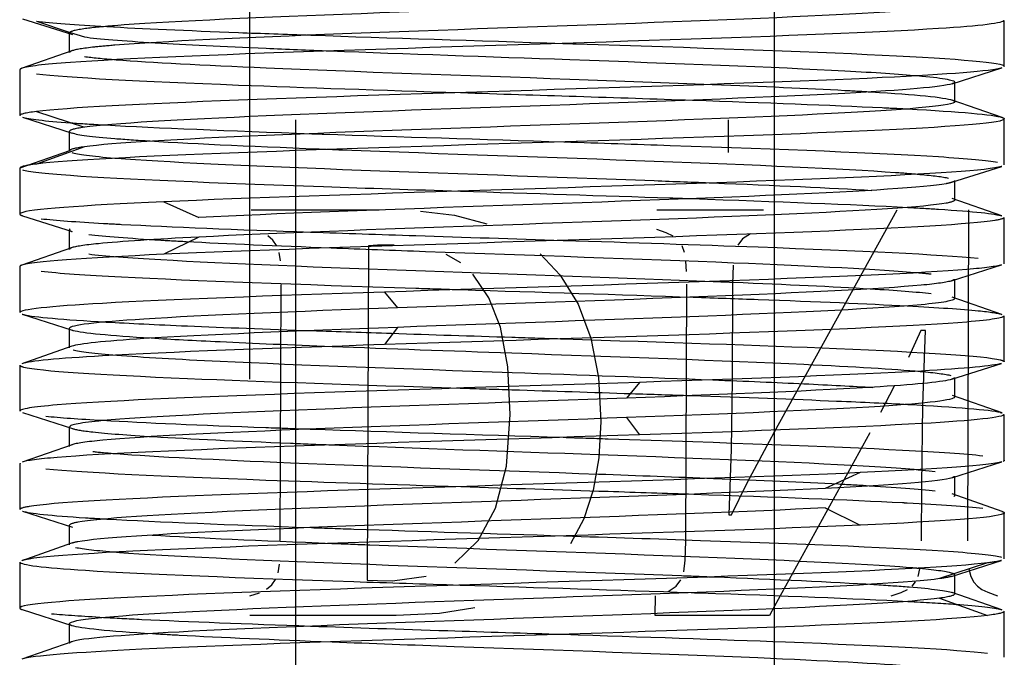
# Model space of a CAD drawing. Extents: x -210 to 210, y -148 to 148.
# Drawn here: x -122 to -119, y 118 to 120 of the extents above; entities that cross this region are included whole.
import ezdxf

# ---------------------------------------------------------------- set-up
doc = ezdxf.new("R2010")
doc.units = 0
doc.linetypes.add('LINIAKRESKOWA', pattern=[5.8, 4, -1.8])
doc.layers.add('WYMIARY', color=7, linetype='CONTINUOUS')

msp = doc.modelspace()

# ---------------------------------------------------------------- linework, layer by layer
at = {"layer": 'WYMIARY', "color": 7, "linetype": 'LINIAKRESKOWA'}
for p, q in [((-120.97999, 123.17405), (-120.97999, 117.69905)), ((-119.37999, 117.69905), (-119.37999, 123.17405)), ((-121.62888, 120.26483), (-121.52887, 120.23198)), ((-118.67999, 120.12733), (-118.67999, 120.26732)), ((-121.52887, 120.23198), (-121.48291, 120.21688)), ((-121.52887, 120.2294), (-121.52887, 120.16991)), ((-121.67999, 120.11735), (-121.67999, 119.97731)), ((-118.83111, 120.01989), (-118.83111, 120.07938)), ((-121.62888, 119.98983), (-121.48291, 119.94188)), ((-120.83999, 119.96483), (-120.83999, 108.26483)), ((-119.51999, 108.26483), (-119.51999, 119.96483)), ((-118.67999, 119.82733), (-118.67999, 119.96733)), ((-121.52887, 119.92936), (-121.52887, 119.86987)), ((-121.48291, 119.88239), (-121.62888, 119.82983)), ((-121.67999, 119.81731), (-121.67999, 119.67735)), ((-118.83111, 119.7199), (-118.83111, 119.77938)), ((-121.24065, 119.71483), (-121.13379, 119.66688)), ((-120.97426, 119.68996), (-120.83999, 119.68996)), ((-120.83999, 119.68996), (-120.58467, 119.68996)), ((-120.45833, 119.68589), (-120.35562, 119.67367)), ((-120.35562, 119.67367), (-120.25628, 119.64788)), ((-119.73856, 119.68996), (-119.51999, 119.68996)), ((-119.51999, 119.68996), (-119.41419, 119.68996)), ((-119.37999, 119.01396), (-119.00659, 119.68996)), ((-118.78862, 119.68996), (-118.79257, 118.68181)), ((-118.67999, 119.52731), (-118.67999, 119.66733)), ((-121.52887, 119.6294), (-121.52887, 119.56991)), ((-120.90833, 119.59833), (-120.92437, 119.61077)), ((-119.71041, 119.62073), (-119.7388, 119.63023)), ((-119.68868, 119.61032), (-119.71041, 119.62073)), ((-119.45342, 119.61677), (-119.47761, 119.60172)), ((-121.13379, 119.60739), (-121.24065, 119.55483)), ((-120.89702, 119.58181), (-120.90833, 119.59833)), ((-120.61685, 119.58046), (-120.62083, 118.56235)), ((-120.5896, 119.58249), (-120.61685, 119.58046)), ((-120.53875, 119.58317), (-120.5896, 119.58249)), ((-119.65401, 119.55998), (-119.66133, 119.58091)), ((-119.47761, 119.60172), (-119.49184, 119.58306)), ((-120.88562, 119.53475), (-120.8897, 119.56077)), ((-120.33581, 119.52842), (-120.38011, 119.55421)), ((-120.09467, 119.55602), (-120.03282, 119.49086)), ((-119.64812, 119.50263), (-119.64993, 119.5343)), ((-119.50592, 119.52141), (-119.50776, 119.46371)), ((-121.67999, 119.51735), (-121.67999, 119.37732)), ((-120.25019, 119.42276), (-120.29882, 119.49448)), ((-120.03282, 119.49086), (-119.97835, 119.40308)), ((-120.88638, 118.68272), (-120.88333, 119.46281)), ((-119.65069, 118.68091), (-119.64763, 119.46371)), ((-119.50776, 119.46371), (-119.5089, 119.17231)), ((-118.83111, 119.41987), (-118.83111, 119.47936)), ((-120.56822, 119.43983), (-120.5291, 119.39188)), ((-120.21536, 119.33249), (-120.25019, 119.42276)), ((-119.97835, 119.40308), (-119.93961, 119.29901)), ((-118.67999, 119.22734), (-118.67999, 119.36731)), ((-121.52887, 119.32937), (-121.52887, 119.26988)), ((-120.5291, 119.33239), (-120.56822, 119.27983)), ((-120.19266, 119.2119), (-120.21536, 119.33249)), ((-118.93422, 119.32254), (-118.9723, 119.24041)), ((-118.92049, 119.32254), (-118.93422, 119.32254)), ((-118.92846, 119.09629), (-118.92049, 119.32254)), ((-119.93961, 119.29901), (-119.91658, 119.17955)), ((-121.67999, 119.21732), (-121.67999, 119.07735)), ((-120.18551, 119.06733), (-120.19266, 119.2119)), ((-119.91658, 119.17955), (-119.90928, 119.04561)), ((-119.79176, 119.16483), (-119.83087, 119.11688)), ((-119.5089, 119.17231), (-119.51187, 118.96145)), ((-118.83111, 119.1199), (-118.83111, 119.17939)), ((-119.01555, 119.15331), (-119.05705, 119.07299)), ((-118.93178, 118.85014), (-118.92846, 119.09629)), ((-120.19706, 118.90998), (-120.18551, 119.06733)), ((-119.90928, 119.04561), (-119.91529, 118.93487)), ((-119.83087, 119.05739), (-119.79176, 119.00483)), ((-118.67999, 118.92731), (-118.67999, 119.06734)), ((-121.52887, 119.0294), (-121.52887, 118.96991)), ((-119.39549, 118.98588), (-119.37999, 119.01396)), ((-119.0899, 119.01122), (-119.37999, 118.48352)), ((-119.46378, 118.85828), (-119.39549, 118.98588)), ((-119.51187, 118.96145), (-119.51908, 118.76145)), ((-119.91529, 118.93487), (-119.93241, 118.83611)), ((-121.67999, 118.91735), (-121.67999, 118.77732)), ((-120.23039, 118.78181), (-120.19706, 118.90998)), ((-119.11933, 118.88983), (-119.22619, 118.84188)), ((-118.83111, 118.81987), (-118.83111, 118.87936)), ((-119.93241, 118.83611), (-119.96096, 118.74901)), ((-119.51136, 118.76145), (-119.46378, 118.85828)), ((-118.93244, 118.68181), (-118.93178, 118.85014)), ((-120.28344, 118.68317), (-120.23039, 118.78181)), ((-119.22619, 118.78239), (-119.11933, 118.72983)), ((-119.96096, 118.74901), (-120.00126, 118.67321)), ((-119.51908, 118.76145), (-119.51136, 118.76145)), ((-118.67999, 118.62735), (-118.67999, 118.76731)), ((-121.52887, 118.72937), (-121.52887, 118.66989)), ((-120.35418, 118.61439), (-120.28344, 118.68317)), ((-119.65231, 118.62355), (-119.65069, 118.68091)), ((-119.65663, 118.58724), (-119.65231, 118.62355)), ((-121.67999, 118.61732), (-121.67999, 118.47733)), ((-120.89277, 118.58498), (-120.8888, 118.61122)), ((-118.94262, 118.57367), (-118.93706, 118.59674)), ((-118.7311, 118.61483), (-118.87707, 118.56688)), ((-118.78775, 118.5972), (-118.78151, 118.5731)), ((-120.91158, 118.54776), (-120.90014, 118.56416)), ((-120.62083, 118.56235), (-120.59016, 118.561)), ((-120.59016, 118.561), (-120.54447, 118.56054)), ((-120.54447, 118.56054), (-120.44155, 118.57401)), ((-119.67997, 118.54425), (-119.66531, 118.5636)), ((-118.83111, 118.51991), (-118.83111, 118.5794)), ((-118.78151, 118.5731), (-118.77289, 118.55602)), ((-120.92772, 118.53475), (-120.91158, 118.54776)), ((-119.7046, 118.52819), (-119.67997, 118.54425)), ((-118.99473, 118.5248), (-118.97463, 118.5343)), ((-118.96108, 118.54448), (-118.95052, 118.55692)), ((-118.77289, 118.55602), (-118.762, 118.5438)), ((-118.762, 118.5438), (-118.74895, 118.5343)), ((-118.74895, 118.5343), (-118.72978, 118.52525)), ((-120.97886, 118.51439), (-120.94975, 118.52401)), ((-119.74339, 118.45466), (-119.74316, 118.51439)), ((-119.02491, 118.51439), (-118.99473, 118.5248)), ((-118.87707, 118.50739), (-118.7311, 118.45483)), ((-118.72978, 118.52525), (-118.70054, 118.51439)), ((-120.29336, 118.47819), (-120.40134, 118.46054)), ((-119.37999, 118.48352), (-119.39585, 118.45466)), ((-120.83999, 118.45466), (-120.97909, 118.45466)), ((-120.53287, 118.45466), (-120.83999, 118.45466)), ((-120.40134, 118.46054), (-120.53287, 118.45466)), ((-119.51999, 118.45466), (-119.74339, 118.45466)), ((-119.39585, 118.45466), (-119.51999, 118.45466)), ((-118.67999, 118.32731), (-118.67999, 118.46735)), ((-121.52887, 118.42938), (-121.52887, 118.36989))]:
    msp.add_line(p, q, dxfattribs=at)
for points in [[(-121.67163, 120.27242), (-121.51946, 120.2239)], [(-121.52088, 120.17469), (-121.67247, 120.1218)], [(-118.83923, 120.07423), (-118.68733, 120.12267)], [(-118.68664, 119.97176), (-118.83857, 120.02483)], [(-121.67162, 119.97257), (-121.51994, 119.92426)], [(-121.52778, 119.8705), (-121.67916, 119.8177)], [(-118.83955, 119.77412), (-118.68749, 119.82263)], [(-118.68705, 119.67164), (-118.83912, 119.72469)], [(-121.67188, 119.67252), (-121.51982, 119.62405)], [(-121.52175, 119.57479), (-121.67365, 119.52171)], [(-118.84083, 119.47402), (-118.68864, 119.52249)], [(-118.68721, 119.37175), (-118.83921, 119.42479)], [(-121.67257, 119.37259), (-121.52051, 119.32407)], [(-121.52112, 119.27469), (-121.67312, 119.22164)], [(-118.84025, 119.17412), (-118.68811, 119.2226)], [(-118.68617, 119.07165), (-118.83807, 119.12473)], [(-121.67155, 119.0725), (-121.51943, 119.02403)], [(-121.52054, 118.97479), (-121.67261, 118.92174)], [(-118.83968, 118.87401), (-118.68762, 118.92252)], [(-118.68683, 118.77173), (-118.83877, 118.82477)], [(-121.6717, 118.77261), (-121.51953, 118.72414)], [(-121.52177, 118.67468), (-121.67368, 118.62161)], [(-118.84052, 118.5739), (-118.68835, 118.62242)], [(-118.68751, 118.4718), (-118.8391, 118.52469)], [(-121.67265, 118.47267), (-121.52075, 118.42423)], [(-121.52141, 118.37483), (-121.67334, 118.32176)]]:
    msp.add_lwpolyline(points, dxfattribs=at)
for points, knots in [([(-118.84049, 120.37413), (-118.8612, 120.36755), (-118.91925, 120.36096), (-119.17293, 120.34292), (-119.44127, 120.33146), (-120.05154, 120.30854), (-120.39849, 120.29709), (-120.99387, 120.27417), (-121.24722, 120.26271), (-121.42985, 120.24803), (-121.46138, 120.24481), (-121.48412, 120.24159)], [0, 0, 0, 0, 0.394567, 0.394567, 1.081239, 1.081239, 1.767911, 1.767911, 2.4545831, 2.4545831, 2.6477147, 2.6477147, 2.6477147, 2.6477147]), ([(-118.83194, 120.31988), (-118.83282, 120.31155), (-118.89469, 120.30322), (-119.17293, 120.28343), (-119.44127, 120.27198), (-120.05154, 120.24906), (-120.39849, 120.2376), (-120.99387, 120.21468), (-121.24722, 120.20323), (-121.4135, 120.18986), (-121.43424, 120.18795), (-121.45192, 120.18604)], [0, 0, 0, 0, 0.4901483, 0.4901483, 1.1642792, 1.1642792, 1.8384101, 1.8384101, 2.5125409, 2.5125409, 2.6248069, 2.6248069, 2.6248069, 2.6248069]), ([(-118.68064, 120.26732), (-118.68139, 120.25899), (-118.75009, 120.25066), (-119.06093, 120.23087), (-119.35695, 120.21941), (-120.03871, 120.19649), (-120.42145, 120.18504), (-121.08658, 120.16212), (-121.36608, 120.15066), (-121.60594, 120.1334), (-121.65542, 120.1276), (-121.67248, 120.1218)], [0, 0, 0, 0, 0.5147343, 0.5147343, 1.2226598, 1.2226598, 1.9305853, 1.9305853, 2.6385108, 2.6385108, 2.9970877, 2.9970877, 2.9970877, 2.9970877]), ([(-121.41473, 120.24854), (-121.30728, 120.24251), (-121.1709, 120.23648), (-120.94356, 120.22778), (-120.86977, 120.22511), (-120.79311, 120.22244)], [0, 0, 0, 0, 0.43119041, 0.43119041, 0.62218222, 0.62218222, 0.62218222, 0.62218222]), ([(-121.267, 120.19918), (-121.17402, 120.19362), (-121.05948, 120.18807), (-120.8674, 120.17985), (-120.80167, 120.1772), (-120.73329, 120.17455)], [0, 0, 0, 0, 0.36187764, 0.36187764, 0.53429061, 0.53429061, 0.53429061, 0.53429061]), ([(-120.02471, 120.19738), (-120.01118, 120.19694), (-119.99768, 120.19651), (-119.6273, 120.18462), (-119.28957, 120.17316), (-118.81488, 120.15025), (-118.67999, 120.13879), (-118.67999, 120.12733)], [0, 0, 0, 0, 0.0249758, 0.0249758, 0.6861997, 0.6861997, 1.3474235, 1.3474235, 1.3474235, 1.3474235]), ([(-120.73329, 120.17455), (-120.50604, 120.16575), (-120.2495, 120.15694), (-119.68445, 120.13667), (-119.3783, 120.12521), (-119.075, 120.10885), (-119.00063, 120.10395), (-118.94527, 120.09905)], [0, 0, 0, 0, 0.6263769, 0.6263769, 1.441244, 1.441244, 1.7897002, 1.7897002, 1.7897002, 1.7897002]), ([(-118.6876, 120.12259), (-118.71915, 120.11271), (-118.84762, 120.10283), (-119.28958, 120.08149), (-119.62732, 120.07004), (-120.34108, 120.04712), (-120.71403, 120.03566), (-121.31266, 120.01274), (-121.53552, 120.00131), (-121.62888, 119.98983)], [0, 0, 0, 0, 0.6573289, 0.6573289, 1.4198479, 1.4198479, 2.1823669, 2.1823669, 2.9448859, 2.9448859, 2.9448859, 2.9448859]), ([(-121.38558, 120.14772), (-121.28061, 120.13948), (-121.12207, 120.13126), (-120.66142, 120.11156), (-120.3234, 120.1001), (-119.85353, 120.08325), (-119.7061, 120.07785), (-119.57, 120.07246)], [0, 0, 0, 0, 0.5967174, 0.5967174, 1.4265612, 1.4265612, 1.8172039, 1.8172039, 1.8172039, 1.8172039]), ([(-121.62888, 120.10483), (-121.53553, 120.09335), (-121.31264, 120.08191), (-120.812, 120.06275), (-120.57732, 120.05504), (-120.33662, 120.04733)], [0, 0, 0, 0, 0.773392, 0.773392, 1.293677, 1.293677, 1.293677, 1.293677]), ([(-118.83887, 120.07435), (-118.86885, 120.06456), (-118.98449, 120.05478), (-119.37831, 120.03354), (-119.68447, 120.02209), (-120.32338, 119.99917), (-120.66141, 119.98771), (-121.19737, 119.96479), (-121.39927, 119.95336), (-121.48291, 119.94188)], [0, 0, 0, 0, 0.5865496, 0.5865496, 1.2737052, 1.2737052, 1.9608608, 1.9608608, 2.6480164, 2.6480164, 2.6480164, 2.6480164]), ([(-119.57, 120.07246), (-119.41698, 120.0664), (-119.27829, 120.06033), (-119.13722, 120.05272), (-119.11023, 120.05118), (-119.08496, 120.04964)], [0, 0, 0, 0, 0.38704625, 0.38704625, 0.48558342, 0.48558342, 0.48558342, 0.48558342]), ([(-120.33662, 120.04733), (-120.21952, 120.04358), (-120.101, 120.03983), (-119.86275, 120.03218), (-119.74351, 120.02828), (-119.6297, 120.02438)], [0, 0, 0, 0, 0.34674271, 0.34674271, 0.70728848, 0.70728848, 0.70728848, 0.70728848]), ([(-118.83111, 120.01989), (-118.83111, 120.00843), (-118.95339, 119.99698), (-119.37831, 119.97406), (-119.68447, 119.9626), (-120.32338, 119.93968), (-120.66141, 119.92823), (-121.19737, 119.90531), (-121.39927, 119.89388), (-121.48291, 119.88239)], [0, 0, 0, 0, 0.6641382, 0.6641382, 1.3282764, 1.3282764, 1.9924146, 1.9924146, 2.6565528, 2.6565528, 2.6565528, 2.6565528]), ([(-119.6297, 120.02438), (-119.40907, 120.01682), (-119.20881, 120.00926), (-119.02518, 120.0004), (-118.99946, 119.99909), (-118.97511, 119.99779)], [0, 0, 0, 0, 0.55862388, 0.55862388, 0.65513681, 0.65513681, 0.65513681, 0.65513681]), ([(-121.67161, 119.97257), (-121.65379, 119.96687), (-121.60462, 119.96116), (-121.52498, 119.95543), (-121.52466, 119.95541), (-121.52435, 119.95538)], [0, 0, 0, 0, 0.14778262, 0.14778262, 0.14837189, 0.14837189, 0.14837189, 0.14837189]), ([(-118.67999, 119.96733), (-118.67999, 119.95587), (-118.81488, 119.94441), (-119.28958, 119.92149), (-119.62732, 119.91004), (-120.34108, 119.88712), (-120.71403, 119.87566), (-121.31266, 119.85274), (-121.53552, 119.84131), (-121.62888, 119.82983)], [0, 0, 0, 0, 0.7382931, 0.7382931, 1.4765862, 1.4765862, 2.2148794, 2.2148794, 2.9531725, 2.9531725, 2.9531725, 2.9531725]), ([(-121.5205, 119.92445), (-121.50406, 119.9188), (-121.46009, 119.91316), (-121.35901, 119.90503), (-121.3231, 119.90256), (-121.28271, 119.90009)], [0, 0, 0, 0, 0.16647339, 0.16647339, 0.23926404, 0.23926404, 0.23926404, 0.23926404]), ([(-120.7896, 119.92231), (-120.77781, 119.9219), (-120.76595, 119.92149), (-120.52376, 119.91314), (-120.26947, 119.90521), (-120.02168, 119.89728)], [0, 0, 0, 0, 0.03785611, 0.03785611, 0.76833272, 0.76833272, 0.76833272, 0.76833272]), ([(-120.02168, 119.89728), (-119.91155, 119.89375), (-119.80271, 119.89023), (-119.35697, 119.87525), (-119.06094, 119.86379), (-118.79095, 119.8466), (-118.73036, 119.84087), (-118.70105, 119.83514)], [0, 0, 0, 0, 0.2250898, 0.2250898, 0.9566402, 0.9566402, 1.3224154, 1.3224154, 1.3224154, 1.3224154]), ([(-121.52115, 119.86519), (-121.50523, 119.85947), (-121.46104, 119.85375), (-121.38832, 119.8479), (-121.38686, 119.84778), (-121.38539, 119.84767)], [0, 0, 0, 0, 0.13428955, 0.13428955, 0.13701538, 0.13701538, 0.13701538, 0.13701538]), ([(-120.72644, 119.8743), (-120.71641, 119.87391), (-120.70632, 119.87352), (-120.39848, 119.86167), (-120.05151, 119.85021), (-119.4413, 119.8273), (-119.17294, 119.81584), (-118.98394, 119.8024), (-118.95919, 119.80041), (-118.93765, 119.79843)], [0, 0, 0, 0, 0.0276307, 0.0276307, 0.838871, 0.838871, 1.6501113, 1.6501113, 1.7904989, 1.7904989, 1.7904989, 1.7904989]), ([(-121.38539, 119.84767), (-121.24207, 119.83633), (-120.99086, 119.82498), (-120.39848, 119.80218), (-120.05151, 119.79072), (-119.68539, 119.77698), (-119.62585, 119.77468), (-119.56834, 119.77239)], [0, 0, 0, 0, 0.8220797, 0.8220797, 1.6525884, 1.6525884, 1.8186643, 1.8186643, 1.8186643, 1.8186643]), ([(-118.68759, 119.82259), (-118.69228, 119.82104), (-118.69934, 119.8195), (-118.77904, 119.80649), (-118.98126, 119.79504), (-119.55243, 119.77212), (-119.91888, 119.76066), (-120.6373, 119.73774), (-120.9856, 119.72631), (-121.24065, 119.71483)], [0, 0, 0, 0, 0.1099945, 0.1099945, 0.9253063, 0.9253063, 1.740618, 1.740618, 2.5559298, 2.5559298, 2.5559298, 2.5559298]), ([(-121.6718, 119.81263), (-121.65414, 119.80691), (-121.6049, 119.80118), (-121.36608, 119.78399), (-121.08659, 119.77254), (-120.62112, 119.7565), (-120.48022, 119.75192), (-120.33718, 119.74734)], [0, 0, 0, 0, 0.3518535, 0.3518535, 1.0555606, 1.0555606, 1.3367467, 1.3367467, 1.3367467, 1.3367467]), ([(-118.83959, 119.77411), (-118.84372, 119.77274), (-118.84952, 119.77137), (-118.91989, 119.75855), (-119.10321, 119.74709), (-119.61448, 119.72417), (-119.9466, 119.71271), (-120.58982, 119.68979), (-120.9053, 119.67836), (-121.13379, 119.66688)], [0, 0, 0, 0, 0.0879317, 0.0879317, 0.82439, 0.82439, 1.5608482, 1.5608482, 2.2973065, 2.2973065, 2.2973065, 2.2973065]), ([(-120.33718, 119.74734), (-120.12225, 119.74046), (-119.90249, 119.73358), (-119.67589, 119.72597), (-119.65413, 119.72523), (-119.63257, 119.72449)], [0, 0, 0, 0, 0.63670811, 0.63670811, 0.70497783, 0.70497783, 0.70497783, 0.70497783]), ([(-118.83194, 119.7199), (-118.83161, 119.71677), (-118.83987, 119.71364), (-118.91989, 119.69906), (-119.10321, 119.6876), (-119.61448, 119.66468), (-119.9466, 119.65323), (-120.58982, 119.63031), (-120.9053, 119.61888), (-121.13379, 119.60739)], [0, 0, 0, 0, 0.1923481, 0.1923481, 0.8971187, 0.8971187, 1.6018893, 1.6018893, 2.3066598, 2.3066598, 2.3066598, 2.3066598]), ([(-118.97385, 119.69772), (-118.94022, 119.69592), (-118.90916, 119.69412), (-118.77271, 119.68544), (-118.707, 119.67855), (-118.68709, 119.67166)], [0, 0, 0, 0, 0.05956948, 0.05956948, 0.28815877, 0.28815877, 0.28815877, 0.28815877]), ([(-121.4242, 119.64904), (-121.40695, 119.64805), (-121.38889, 119.64706), (-121.21949, 119.63821), (-121.01892, 119.63034), (-120.79365, 119.62247)], [0, 0, 0, 0, 0.07029487, 0.07029487, 0.63111836, 0.63111836, 0.63111836, 0.63111836]), ([(-118.68064, 119.66733), (-118.68036, 119.66421), (-118.68965, 119.66108), (-118.77904, 119.64649), (-118.98126, 119.63504), (-119.55243, 119.61212), (-119.91888, 119.60066), (-120.6373, 119.57774), (-120.9856, 119.56631), (-121.24065, 119.55483)], [0, 0, 0, 0, 0.2138206, 0.2138206, 0.9973267, 0.9973267, 1.7808327, 1.7808327, 2.5643388, 2.5643388, 2.5643388, 2.5643388]), ([(-121.46952, 119.61532), (-121.42244, 119.60959), (-121.34821, 119.60386), (-121.22582, 119.59671), (-121.20001, 119.59529), (-121.17282, 119.59387)], [0, 0, 0, 0, 0.23842585, 0.23842585, 0.29750766, 0.29750766, 0.29750766, 0.29750766]), ([(-120.79365, 119.62247), (-120.69097, 119.61888), (-120.58316, 119.61529), (-120.32537, 119.60692), (-120.17381, 119.60215), (-120.02453, 119.59737)], [0, 0, 0, 0, 0.32997142, 0.32997142, 0.76953307, 0.76953307, 0.76953307, 0.76953307]), ([(-120.02453, 119.59737), (-119.81589, 119.59069), (-119.61172, 119.58401), (-119.11823, 119.56587), (-118.8753, 119.55441), (-118.75959, 119.54295)], [0, 0, 0, 0, 0.4662849, 0.4662849, 1.2661991, 1.2661991, 1.2661991, 1.2661991]), ([(-121.46952, 119.55583), (-121.42244, 119.5501), (-121.34821, 119.54437), (-121.05397, 119.52718), (-120.75917, 119.51573), (-120.14998, 119.49364), (-119.83403, 119.48301), (-119.56708, 119.47238)], [0, 0, 0, 0, 0.392242, 0.392242, 1.176726, 1.176726, 1.9044561, 1.9044561, 1.9044561, 1.9044561]), ([(-120.7309, 119.5745), (-120.63863, 119.57092), (-120.54192, 119.56733), (-120.12711, 119.5523), (-119.78461, 119.54084), (-119.25875, 119.51924), (-119.05796, 119.50911), (-118.94319, 119.49898)], [0, 0, 0, 0, 0.2545786, 0.2545786, 1.0690532, 1.0690532, 1.7893816, 1.7893816, 1.7893816, 1.7893816]), ([(-121.67354, 119.52175), (-121.67481, 119.52132), (-121.67589, 119.52089), (-121.67891, 119.51942), (-121.67993, 119.51838), (-121.67988, 119.51735)], [0, 0, 0, 0, 0.0023715924, 0.0023715924, 0.0080449669, 0.0080449669, 0.0080449669, 0.0080449669]), ([(-118.68889, 119.52242), (-118.70356, 119.5178), (-118.73872, 119.51319), (-118.93193, 119.49712), (-119.1937, 119.48566), (-119.83941, 119.46274), (-120.21982, 119.45131), (-120.56822, 119.43983)], [0, 0, 0, 0, 0.3152672, 0.3152672, 1.0984979, 1.0984979, 1.8817286, 1.8817286, 1.8817286, 1.8817286]), ([(-121.6144, 119.50327), (-121.56216, 119.49754), (-121.47959, 119.49181), (-121.15088, 119.47462), (-120.82568, 119.46316), (-120.42748, 119.45024), (-120.38193, 119.44877), (-120.33616, 119.44731)], [0, 0, 0, 0, 0.3930292, 0.3930292, 1.1790877, 1.1790877, 1.2796039, 1.2796039, 1.2796039, 1.2796039]), ([(-118.84045, 119.47414), (-118.85415, 119.46964), (-118.88532, 119.46513), (-119.0571, 119.44917), (-119.29434, 119.43771), (-119.87245, 119.41479), (-120.21699, 119.40336), (-120.5291, 119.39188)], [0, 0, 0, 0, 0.2777855, 0.2777855, 0.9845294, 0.9845294, 1.6912733, 1.6912733, 1.6912733, 1.6912733]), ([(-119.56708, 119.47238), (-119.54626, 119.47155), (-119.52574, 119.47072), (-119.34266, 119.4632), (-119.19981, 119.45651), (-119.08851, 119.44983)], [0, 0, 0, 0, 0.05283167, 0.05283167, 0.47910135, 0.47910135, 0.47910135, 0.47910135]), ([(-120.56822, 119.43983), (-120.91662, 119.42835), (-121.2272, 119.41691), (-121.59089, 119.39607), (-121.67885, 119.38669), (-121.67963, 119.37732)], [0, 0, 0, 0, 0.6126699, 0.6126699, 1.1141393, 1.1141393, 1.1141393, 1.1141393]), ([(-118.83242, 119.41987), (-118.83265, 119.41363), (-118.8666, 119.40739), (-119.0571, 119.38968), (-119.29434, 119.37823), (-119.87245, 119.35531), (-120.21699, 119.34388), (-120.5291, 119.33239)], [0, 0, 0, 0, 0.3640899, 0.3640899, 1.032292, 1.032292, 1.7004941, 1.7004941, 1.7004941, 1.7004941]), ([(-119.6276, 119.42432), (-119.5595, 119.42199), (-119.49338, 119.41966), (-119.25266, 119.41081), (-119.09759, 119.40429), (-118.97554, 119.39777)], [0, 0, 0, 0, 0.17185483, 0.17185483, 0.65260317, 0.65260317, 0.65260317, 0.65260317]), ([(-120.5291, 119.39188), (-120.84123, 119.38039), (-121.12248, 119.36896), (-121.4481, 119.34812), (-121.52748, 119.33875), (-121.52841, 119.32937)], [0, 0, 0, 0, 0.5511905, 0.5511905, 1.0023293, 1.0023293, 1.0023293, 1.0023293]), ([(-118.97554, 119.39777), (-118.88303, 119.39283), (-118.80948, 119.38789), (-118.72216, 119.37925), (-118.69815, 119.37554), (-118.68746, 119.37183)], [0, 0, 0, 0, 0.16541026, 0.16541026, 0.28952578, 0.28952578, 0.28952578, 0.28952578]), ([(-121.41636, 119.34863), (-121.34596, 119.34465), (-121.26291, 119.34068), (-121.05596, 119.33192), (-120.92761, 119.32713), (-120.79023, 119.32234)], [0, 0, 0, 0, 0.28436279, 0.28436279, 0.6266914, 0.6266914, 0.6266914, 0.6266914]), ([(-118.68101, 119.36731), (-118.68122, 119.36107), (-118.7191, 119.35482), (-118.93193, 119.33712), (-119.1937, 119.32566), (-119.83941, 119.30274), (-120.21982, 119.29131), (-120.56822, 119.27983)], [0, 0, 0, 0, 0.4048343, 0.4048343, 1.1477323, 1.1477323, 1.8906303, 1.8906303, 1.8906303, 1.8906303]), ([(-120.5291, 119.33239), (-120.84123, 119.32091), (-121.12248, 119.30948), (-121.4232, 119.29023), (-121.49857, 119.28245), (-121.5212, 119.27466)], [0, 0, 0, 0, 0.59201837, 0.59201837, 0.99426932, 0.99426932, 0.99426932, 0.99426932]), ([(-121.5204, 119.32403), (-121.51946, 119.32373), (-121.51844, 119.32343), (-121.48895, 119.3154), (-121.40524, 119.30767), (-121.27937, 119.29994)], [0, 0, 0, 0, 0.00911676, 0.00911676, 0.24241029, 0.24241029, 0.24241029, 0.24241029]), ([(-120.54685, 119.31413), (-120.42708, 119.3102), (-120.30363, 119.30626), (-120.12716, 119.30065), (-120.07437, 119.29896), (-120.02188, 119.29728)], [0, 0, 0, 0, 0.36800398, 0.36800398, 0.52524399, 0.52524399, 0.52524399, 0.52524399]), ([(-121.27937, 119.29994), (-121.21868, 119.29621), (-121.14818, 119.29248), (-120.96798, 119.28396), (-120.85213, 119.27916), (-120.72805, 119.27437)], [0, 0, 0, 0, 0.24139469, 0.24139469, 0.55191951, 0.55191951, 0.55191951, 0.55191951]), ([(-120.02188, 119.29728), (-119.71671, 119.28751), (-119.42189, 119.27773), (-118.92033, 119.2565), (-118.73981, 119.24504), (-118.68429, 119.2315), (-118.68018, 119.22942), (-118.68035, 119.22734)], [0, 0, 0, 0, 0.5641025, 0.5641025, 1.2252277, 1.2252277, 1.3452193, 1.3452193, 1.3452193, 1.3452193]), ([(-120.56822, 119.27983), (-120.91662, 119.26835), (-121.2272, 119.25691), (-121.56543, 119.23753), (-121.64967, 119.22961), (-121.67298, 119.22169)], [0, 0, 0, 0, 0.65442, 0.65442, 1.1067708, 1.1067708, 1.1067708, 1.1067708]), ([(-120.72805, 119.27437), (-120.55564, 119.2677), (-120.36737, 119.26104), (-119.85776, 119.24292), (-119.53287, 119.23146), (-119.13765, 119.21277), (-119.01604, 119.20553), (-118.93657, 119.1983)], [0, 0, 0, 0, 0.4712212, 0.4712212, 1.2815619, 1.2815619, 1.7931917, 1.7931917, 1.7931917, 1.7931917]), ([(-121.38426, 119.24767), (-121.30622, 119.24154), (-121.19906, 119.2354), (-120.8271, 119.21781), (-120.50221, 119.20635), (-119.9693, 119.1874), (-119.75747, 119.17991), (-119.56835, 119.17242)], [0, 0, 0, 0, 0.4444565, 0.4444565, 1.2746893, 1.2746893, 1.8175403, 1.8175403, 1.8175403, 1.8175403]), ([(-118.68826, 119.22255), (-118.71325, 119.21477), (-118.79695, 119.20699), (-119.13277, 119.18775), (-119.44337, 119.17631), (-119.79176, 119.16483)], [0, 0, 0, 0, 0.4471453, 0.4471453, 1.1054523, 1.1054523, 1.1054523, 1.1054523]), ([(-121.67963, 119.21732), (-121.6798, 119.21524), (-121.67568, 119.21316), (-121.62017, 119.19962), (-121.43966, 119.18816), (-120.93808, 119.16693), (-120.64327, 119.15715), (-120.3381, 119.14737)], [0, 0, 0, 0, 0.1199949, 0.1199949, 0.7811184, 0.7811184, 1.3452191, 1.3452191, 1.3452191, 1.3452191]), ([(-119.79176, 119.16483), (-120.14016, 119.15335), (-120.52057, 119.14191), (-121.16628, 119.11899), (-121.42805, 119.10754), (-121.64088, 119.08983), (-121.67876, 119.08359), (-121.67897, 119.07735)], [0, 0, 0, 0, 0.7428952, 0.7428952, 1.4857904, 1.4857904, 1.890632, 1.890632, 1.890632, 1.890632]), ([(-118.84017, 119.17415), (-118.86439, 119.16652), (-118.93917, 119.15889), (-119.23748, 119.1398), (-119.51877, 119.12836), (-119.83087, 119.11688)], [0, 0, 0, 0, 0.39692387, 0.39692387, 0.99281508, 0.99281508, 0.99281508, 0.99281508]), ([(-119.56835, 119.17242), (-119.46822, 119.16845), (-119.37447, 119.16448), (-119.21179, 119.15679), (-119.1413, 119.15306), (-119.08061, 119.14933)], [0, 0, 0, 0, 0.25171245, 0.25171245, 0.48829369, 0.48829369, 0.48829369, 0.48829369]), ([(-120.3381, 119.14737), (-120.28561, 119.14569), (-120.23282, 119.14401), (-120.05717, 119.13842), (-119.93453, 119.13451), (-119.8155, 119.1306)], [0, 0, 0, 0, 0.15725772, 0.15725772, 0.52287118, 0.52287118, 0.52287118, 0.52287118]), ([(-119.83087, 119.11688), (-120.14299, 119.10539), (-120.48753, 119.09396), (-121.06564, 119.07104), (-121.30288, 119.05959), (-121.49338, 119.04189), (-121.52733, 119.03564), (-121.52756, 119.0294)], [0, 0, 0, 0, 0.6681994, 0.6681994, 1.3363988, 1.3363988, 1.7004958, 1.7004958, 1.7004958, 1.7004958]), ([(-118.83157, 119.1199), (-118.8325, 119.11052), (-118.91189, 119.10114), (-119.23748, 119.08031), (-119.51877, 119.06888), (-119.83087, 119.05739)], [0, 0, 0, 0, 0.4511404, 0.4511404, 1.0023289, 1.0023289, 1.0023289, 1.0023289]), ([(-119.63477, 119.12455), (-119.47284, 119.11902), (-119.32167, 119.11349), (-119.1103, 119.10454), (-119.03764, 119.10112), (-118.97413, 119.09771)], [0, 0, 0, 0, 0.40884889, 0.40884889, 0.66119525, 0.66119525, 0.66119525, 0.66119525]), ([(-118.97413, 119.09771), (-118.82458, 119.08966), (-118.7258, 119.08162), (-118.69019, 119.07294), (-118.68798, 119.07229), (-118.68618, 119.07165)], [0, 0, 0, 0, 0.26797421, 0.26797421, 0.28936723, 0.28936723, 0.28936723, 0.28936723]), ([(-119.83087, 119.05739), (-120.14299, 119.04591), (-120.48753, 119.03448), (-121.06564, 119.01156), (-121.30288, 119.0001), (-121.47636, 118.98398), (-121.50799, 118.97932), (-121.5209, 118.97466)], [0, 0, 0, 0, 0.7032961, 0.7032961, 1.4065922, 1.4065922, 1.6927193, 1.6927193, 1.6927193, 1.6927193]), ([(-121.42633, 119.04919), (-121.29874, 119.0419), (-121.12828, 119.03462), (-120.88626, 119.02572), (-120.84123, 119.02411), (-120.79515, 119.02251)], [0, 0, 0, 0, 0.5176027, 0.5176027, 0.63174741, 0.63174741, 0.63174741, 0.63174741]), ([(-118.68035, 119.06734), (-118.68112, 119.05796), (-118.7691, 119.04858), (-119.13277, 119.02775), (-119.44337, 119.01631), (-119.79176, 119.00483)], [0, 0, 0, 0, 0.5014711, 0.5014711, 1.1141389, 1.1141389, 1.1141389, 1.1141389]), ([(-121.51961, 119.02408), (-121.50916, 119.02064), (-121.48841, 119.0172), (-121.41417, 119.00898), (-121.35084, 119.00421), (-121.27147, 118.99944)], [0, 0, 0, 0, 0.10465002, 0.10465002, 0.24960185, 0.24960185, 0.24960185, 0.24960185]), ([(-119.79176, 119.00483), (-120.14016, 118.99335), (-120.52057, 118.98191), (-121.16628, 118.95899), (-121.42805, 118.94754), (-121.62299, 118.93132), (-121.6586, 118.92656), (-121.67241, 118.92181)], [0, 0, 0, 0, 0.7797112, 0.7797112, 1.5594225, 1.5594225, 1.8831073, 1.8831073, 1.8831073, 1.8831073]), ([(-121.27147, 118.99944), (-121.16017, 118.99276), (-121.01732, 118.98607), (-120.81432, 118.97773), (-120.77291, 118.97609), (-120.73045, 118.97444)], [0, 0, 0, 0, 0.43460405, 0.43460405, 0.54160807, 0.54160807, 0.54160807, 0.54160807]), ([(-120.02381, 118.99735), (-119.97805, 118.99588), (-119.9325, 118.99442), (-119.53429, 118.98149), (-119.2091, 118.97004), (-118.88039, 118.95285), (-118.79781, 118.94712), (-118.74557, 118.94139)], [0, 0, 0, 0, 0.1005117, 0.1005117, 0.8865715, 0.8865715, 1.2796014, 1.2796014, 1.2796014, 1.2796014]), ([(-120.73045, 118.97444), (-120.47748, 118.96463), (-120.18745, 118.95482), (-119.6008, 118.93354), (-119.30601, 118.92209), (-119.01177, 118.9049), (-118.93754, 118.89917), (-118.89046, 118.89344)], [0, 0, 0, 0, 0.6693714, 0.6693714, 1.4510942, 1.4510942, 1.8419556, 1.8419556, 1.8419556, 1.8419556]), ([(-121.38607, 118.94774), (-121.26796, 118.93846), (-121.0805, 118.92917), (-120.57538, 118.90843), (-120.23287, 118.89698), (-119.79526, 118.88111), (-119.67682, 118.8767), (-119.56594, 118.87229)], [0, 0, 0, 0, 0.6724383, 0.6724383, 1.5024553, 1.5024553, 1.8217602, 1.8217602, 1.8217602, 1.8217602]), ([(-121.60038, 118.9017), (-121.48467, 118.89024), (-121.24173, 118.87879), (-120.74827, 118.86065), (-120.54409, 118.85397), (-120.33544, 118.84729)], [0, 0, 0, 0, 0.7999111, 0.7999111, 1.2662033, 1.2662033, 1.2662033, 1.2662033]), ([(-119.11933, 118.88983), (-119.37437, 118.87835), (-119.72269, 118.86691), (-120.44108, 118.844), (-120.80754, 118.83254), (-121.37872, 118.80962), (-121.58094, 118.79816), (-121.67033, 118.78358), (-121.67962, 118.78045), (-121.67934, 118.77732)], [0, 0, 0, 0, 0.783507, 0.783507, 1.567014, 1.567014, 2.3505211, 2.3505211, 2.5643382, 2.5643382, 2.5643382, 2.5643382]), ([(-118.83125, 118.87936), (-118.83118, 118.87833), (-118.83209, 118.87729), (-118.83526, 118.87557), (-118.83697, 118.87488), (-118.8391, 118.87419)], [0, 0, 0, 0, 0.0058969502, 0.0058969502, 0.0098155844, 0.0098155844, 0.0098155844, 0.0098155844]), ([(-119.22619, 118.84188), (-119.45467, 118.83039), (-119.77018, 118.81896), (-120.41336, 118.79605), (-120.7455, 118.78459), (-121.25677, 118.76167), (-121.44009, 118.75021), (-121.52011, 118.73563), (-121.52837, 118.7325), (-121.52804, 118.72937)], [0, 0, 0, 0, 0.7047715, 0.7047715, 1.4095429, 1.4095429, 2.1143144, 2.1143144, 2.3066593, 2.3066593, 2.3066593, 2.3066593]), ([(-120.33544, 118.84729), (-120.18617, 118.84251), (-120.0346, 118.83773), (-119.79816, 118.83006), (-119.71074, 118.82716), (-119.62637, 118.82427)], [0, 0, 0, 0, 0.44182487, 0.44182487, 0.70945082, 0.70945082, 0.70945082, 0.70945082]), ([(-119.18497, 118.85529), (-119.15858, 118.85391), (-119.1335, 118.85252), (-119.01177, 118.84541), (-118.93754, 118.83968), (-118.89046, 118.83395)], [0, 0, 0, 0, 0.05737552, 0.05737552, 0.29531508, 0.29531508, 0.29531508, 0.29531508]), ([(-119.62637, 118.82427), (-119.37675, 118.81571), (-119.15374, 118.80714), (-118.98541, 118.79834), (-118.9809, 118.7981), (-118.97644, 118.79786)], [0, 0, 0, 0, 0.63287587, 0.63287587, 0.6504691, 0.6504691, 0.6504691, 0.6504691]), ([(-121.67166, 118.7726), (-121.65038, 118.76584), (-121.58514, 118.75908), (-121.45901, 118.75105), (-121.43756, 118.74978), (-121.41478, 118.74851)], [0, 0, 0, 0, 0.21722178, 0.21722178, 0.25819193, 0.25819193, 0.25819193, 0.25819193]), ([(-119.22619, 118.78239), (-119.45467, 118.77091), (-119.77018, 118.75947), (-120.41336, 118.73656), (-120.7455, 118.7251), (-121.25677, 118.70218), (-121.44009, 118.69073), (-121.51131, 118.67774), (-121.51755, 118.67622), (-121.52173, 118.6747)], [0, 0, 0, 0, 0.7337261, 0.7337261, 1.4674521, 1.4674521, 2.2011782, 2.2011782, 2.298723, 2.298723, 2.298723, 2.298723]), ([(-119.11933, 118.72983), (-119.37437, 118.71835), (-119.72269, 118.70691), (-120.44108, 118.684), (-120.80754, 118.67254), (-121.37872, 118.64962), (-121.58094, 118.63816), (-121.66149, 118.62502), (-121.66895, 118.62333), (-121.67359, 118.62165)], [0, 0, 0, 0, 0.8125801, 0.8125801, 1.6251603, 1.6251603, 2.4377404, 2.4377404, 2.5572005, 2.5572005, 2.5572005, 2.5572005]), ([(-120.79128, 118.72237), (-120.74908, 118.7209), (-120.70598, 118.71943), (-120.45748, 118.71107), (-120.23773, 118.70419), (-120.0228, 118.69731)], [0, 0, 0, 0, 0.13563145, 0.13563145, 0.76888167, 0.76888167, 0.76888167, 0.76888167]), ([(-120.0228, 118.69731), (-119.87976, 118.69274), (-119.73886, 118.68816), (-119.2734, 118.67212), (-118.99389, 118.66066), (-118.75507, 118.64347), (-118.70584, 118.63775), (-118.68818, 118.63202)], [0, 0, 0, 0, 0.2811993, 0.2811993, 0.9849038, 0.9849038, 1.336756, 1.336756, 1.336756, 1.336756]), ([(-120.72933, 118.67442), (-120.69145, 118.67295), (-120.65282, 118.67148), (-120.30844, 118.65854), (-119.96148, 118.64709), (-119.36611, 118.62417), (-119.11276, 118.61271), (-118.95895, 118.60035), (-118.94837, 118.59944), (-118.93847, 118.59854)], [0, 0, 0, 0, 0.1044324, 0.1044324, 0.9164262, 0.9164262, 1.7284201, 1.7284201, 1.7925569, 1.7925569, 1.7925569, 1.7925569]), ([(-121.38497, 118.64766), (-121.37338, 118.64673), (-121.36111, 118.64581), (-121.18705, 118.63343), (-120.9187, 118.62198), (-120.30844, 118.59906), (-119.96148, 118.5876), (-119.63172, 118.57491), (-119.60016, 118.57367), (-119.5692, 118.57244)], [0, 0, 0, 0, 0.0667711, 0.0667711, 0.8973385, 0.8973385, 1.7279059, 1.7279059, 1.817398, 1.817398, 1.817398, 1.817398]), ([(-118.7311, 118.61483), (-118.82445, 118.60335), (-119.04734, 118.59191), (-119.64593, 118.569), (-120.01887, 118.55754), (-120.73268, 118.53462), (-121.0704, 118.52316), (-121.54509, 118.50025), (-121.67999, 118.48879), (-121.67999, 118.47733)], [0, 0, 0, 0, 0.7382931, 0.7382931, 1.4765862, 1.4765862, 2.2148793, 2.2148793, 2.9531724, 2.9531724, 2.9531724, 2.9531724]), ([(-121.67934, 118.61732), (-121.67859, 118.60899), (-121.60989, 118.60066), (-121.29904, 118.58087), (-121.00303, 118.56941), (-120.55727, 118.55443), (-120.44843, 118.5509), (-120.33831, 118.54738)], [0, 0, 0, 0, 0.4802508, 0.4802508, 1.1407504, 1.1407504, 1.3439666, 1.3439666, 1.3439666, 1.3439666]), ([(-118.87707, 118.56688), (-118.9607, 118.55539), (-119.16263, 118.54396), (-119.69855, 118.52105), (-120.03658, 118.50959), (-120.67553, 118.48667), (-120.98168, 118.47521), (-121.40658, 118.4523), (-121.52887, 118.44084), (-121.52887, 118.42938)], [0, 0, 0, 0, 0.6641382, 0.6641382, 1.3282764, 1.3282764, 1.9924145, 1.9924145, 2.6565527, 2.6565527, 2.6565527, 2.6565527]), ([(-119.07726, 118.54918), (-119.03687, 118.54671), (-119.00096, 118.54424), (-118.89914, 118.53605), (-118.855, 118.53035), (-118.83896, 118.52464)], [0, 0, 0, 0, 0.07241671, 0.07241671, 0.23979387, 0.23979387, 0.23979387, 0.23979387]), ([(-118.87707, 118.50739), (-118.9607, 118.49591), (-119.16263, 118.48447), (-119.69855, 118.46156), (-120.03658, 118.4501), (-120.67553, 118.42718), (-120.98168, 118.41572), (-121.37684, 118.39441), (-121.49286, 118.38456), (-121.52177, 118.3747)], [0, 0, 0, 0, 0.6861906, 0.6861906, 1.3723813, 1.3723813, 2.0585719, 2.0585719, 2.6487029, 2.6487029, 2.6487029, 2.6487029]), ([(-119.63436, 118.52455), (-119.62486, 118.52423), (-119.61539, 118.5239), (-119.35588, 118.51496), (-119.13581, 118.50635), (-118.97432, 118.49773)], [0, 0, 0, 0, 0.02399786, 0.02399786, 0.66059443, 0.66059443, 0.66059443, 0.66059443]), ([(-118.97432, 118.49773), (-118.92106, 118.49489), (-118.87417, 118.49205), (-118.82814, 118.48873), (-118.8218, 118.48826), (-118.81567, 118.48779)], [0, 0, 0, 0, 0.13637245, 0.13637245, 0.15896796, 0.15896796, 0.15896796, 0.15896796]), ([(-118.7311, 118.45483), (-118.82445, 118.44335), (-119.04734, 118.43191), (-119.64593, 118.409), (-120.01887, 118.39754), (-120.73268, 118.37462), (-121.0704, 118.36316), (-121.51392, 118.34175), (-121.64279, 118.3318), (-121.67308, 118.32184)], [0, 0, 0, 0, 0.7614019, 0.7614019, 1.5228038, 1.5228038, 2.2842058, 2.2842058, 2.9456205, 2.9456205, 2.9456205, 2.9456205]), ([(-121.42426, 118.44905), (-121.38877, 118.44702), (-121.34987, 118.44499), (-121.16625, 118.43612), (-120.98908, 118.42929), (-120.79344, 118.42246)], [0, 0, 0, 0, 0.14485295, 0.14485295, 0.63139625, 0.63139625, 0.63139625, 0.63139625]), ([(-120.79344, 118.42246), (-120.66091, 118.41783), (-120.5199, 118.4132), (-120.25898, 118.40483), (-120.14046, 118.40108), (-120.02336, 118.39733)], [0, 0, 0, 0, 0.42558932, 0.42558932, 0.77048609, 0.77048609, 0.77048609, 0.77048609]), ([(-121.27502, 118.39964), (-121.24975, 118.39809), (-121.22276, 118.39655), (-121.06667, 118.38813), (-120.90548, 118.38125), (-120.72793, 118.37438)], [0, 0, 0, 0, 0.10044678, 0.10044678, 0.54768765, 0.54768765, 0.54768765, 0.54768765]), ([(-120.02336, 118.39733), (-119.78267, 118.38962), (-119.54799, 118.38191), (-119.04732, 118.36274), (-118.82445, 118.35131), (-118.7311, 118.33983)], [0, 0, 0, 0, 0.5202824, 0.5202824, 1.2936812, 1.2936812, 1.2936812, 1.2936812]), ([(-120.72793, 118.37438), (-120.60953, 118.3698), (-120.48385, 118.36521), (-120.0366, 118.34917), (-119.69857, 118.33771), (-119.22594, 118.3175), (-119.05982, 118.30877), (-118.95549, 118.30001)], [0, 0, 0, 0, 0.328015, 0.328015, 1.1479256, 1.1479256, 1.7740712, 1.7740712, 1.7740712, 1.7740712])]:
    msp.add_open_spline(points, degree=3, knots=knots, dxfattribs=at)
for points in [[(-121.62888, 120.26483), (-121.58467, 120.25939), (-121.5114, 120.25396), (-121.41473, 120.24854)], [(-121.48412, 120.24159), (-121.5128, 120.23753), (-121.52752, 120.23347), (-121.52784, 120.2294)], [(-121.48291, 120.21688), (-121.43988, 120.21097), (-121.36554, 120.20507), (-121.267, 120.19918)], [(-120.79311, 120.22244), (-120.55342, 120.21408), (-120.2857, 120.20573), (-120.02471, 120.19738)], [(-121.45192, 120.18604), (-121.48719, 120.18224), (-121.51034, 120.17844), (-121.52102, 120.17464)], [(-121.52102, 120.17464), (-121.52544, 120.17306), (-121.52772, 120.17149), (-121.52784, 120.16992)], [(-121.48291, 120.15739), (-121.45941, 120.15417), (-121.42658, 120.15094), (-121.38558, 120.14772)], [(-121.67248, 120.1218), (-121.67683, 120.12032), (-121.67908, 120.11884), (-121.67918, 120.11735)], [(-118.94527, 120.09905), (-118.87117, 120.0925), (-118.83111, 120.08594), (-118.83111, 120.07938)], [(-118.83111, 120.07938), (-118.83111, 120.0777), (-118.83373, 120.07602), (-118.83887, 120.07435)], [(-119.08496, 120.04964), (-118.94892, 120.04133), (-118.86258, 120.03301), (-118.83821, 120.0247)], [(-118.83821, 120.0247), (-118.8335, 120.0231), (-118.83111, 120.0215), (-118.83111, 120.01989)], [(-121.62888, 119.98983), (-121.66286, 119.98565), (-121.67948, 119.98147), (-121.67918, 119.9773)], [(-118.97511, 119.99779), (-118.81393, 119.98914), (-118.71321, 119.98049), (-118.68689, 119.97184)], [(-118.68689, 119.97184), (-118.68231, 119.97034), (-118.67999, 119.96883), (-118.67999, 119.96733)], [(-121.48291, 119.94188), (-121.51335, 119.9377), (-121.52818, 119.93352), (-121.52784, 119.92935)], [(-121.52435, 119.95538), (-121.49348, 119.95317), (-121.45812, 119.95095), (-121.41876, 119.94874)], [(-121.41876, 119.94874), (-121.2622, 119.93993), (-121.0423, 119.93112), (-120.7896, 119.92231)], [(-121.48291, 119.88239), (-121.51198, 119.8784), (-121.52681, 119.87441), (-121.5278, 119.87043)], [(-121.28271, 119.90009), (-121.14222, 119.89149), (-120.94746, 119.8829), (-120.72644, 119.8743)], [(-121.62888, 119.82983), (-121.66163, 119.8258), (-121.67825, 119.82178), (-121.67915, 119.81776)], [(-118.93765, 119.79843), (-118.89695, 119.79468), (-118.86771, 119.79094), (-118.85043, 119.78719)], [(-119.56834, 119.77239), (-119.3773, 119.76478), (-119.2087, 119.75717), (-119.0832, 119.74956)], [(-118.83194, 119.77938), (-118.83175, 119.77763), (-118.83428, 119.77587), (-118.83959, 119.77411)], [(-121.24065, 119.71483), (-121.4957, 119.70335), (-121.65323, 119.69191), (-121.67678, 119.68045)], [(-119.63257, 119.72449), (-119.37181, 119.71557), (-119.14101, 119.70664), (-118.97385, 119.69772)], [(-121.67678, 119.68045), (-121.67891, 119.67942), (-121.67993, 119.67838), (-121.67988, 119.67735)], [(-121.67988, 119.67735), (-121.67979, 119.67571), (-121.67701, 119.67407), (-121.67162, 119.67244)], [(-121.6144, 119.66327), (-121.57116, 119.65852), (-121.50713, 119.65378), (-121.4242, 119.64904)], [(-121.52598, 119.6325), (-121.52789, 119.63147), (-121.5288, 119.63043), (-121.52873, 119.6294)], [(-121.52873, 119.6294), (-121.52862, 119.62764), (-121.52568, 119.62587), (-121.52003, 119.62411)], [(-121.43976, 119.58725), (-121.48232, 119.58303), (-121.51042, 119.57882), (-121.52229, 119.5746)], [(-121.13379, 119.60739), (-121.26763, 119.60066), (-121.37201, 119.59396), (-121.43976, 119.58725)], [(-121.17282, 119.59387), (-121.04917, 119.58741), (-120.89725, 119.58096), (-120.7309, 119.5745)], [(-121.24065, 119.55483), (-121.48606, 119.54378), (-121.64119, 119.53278), (-121.67354, 119.52175)], [(-121.52598, 119.57302), (-121.52789, 119.57198), (-121.5288, 119.57095), (-121.52873, 119.56991)], [(-121.52229, 119.5746), (-121.52377, 119.57408), (-121.52501, 119.57355), (-121.52598, 119.57302)], [(-118.68101, 119.52731), (-118.68103, 119.5268), (-118.6813, 119.52628), (-118.68183, 119.52577)], [(-118.94319, 119.49898), (-118.92819, 119.49765), (-118.91466, 119.49633), (-118.90269, 119.495)], [(-118.83242, 119.47936), (-118.83248, 119.47762), (-118.83516, 119.47588), (-118.84045, 119.47414)], [(-120.33616, 119.44731), (-120.0968, 119.43964), (-119.85155, 119.43198), (-119.6276, 119.42432)], [(-119.08851, 119.44983), (-119.00914, 119.44506), (-118.94581, 119.44029), (-118.90269, 119.43552)], [(-121.67255, 119.37258), (-121.67101, 119.37208), (-121.66921, 119.37158), (-121.66716, 119.37108)], [(-121.66716, 119.37108), (-121.63647, 119.3636), (-121.54884, 119.35611), (-121.41636, 119.34863)], [(-120.79023, 119.32234), (-120.71166, 119.31961), (-120.63015, 119.31687), (-120.54685, 119.31413)], [(-121.51733, 119.26364), (-121.49779, 119.25832), (-121.45199, 119.25299), (-121.38426, 119.24767)], [(-118.93657, 119.1983), (-118.89018, 119.19408), (-118.85815, 119.18985), (-118.84265, 119.18563)], [(-118.83157, 119.17939), (-118.83174, 119.17764), (-118.83463, 119.1759), (-118.84017, 119.17415)], [(-119.8155, 119.1306), (-119.75414, 119.12858), (-119.69374, 119.12657), (-119.63477, 119.12455)], [(-121.60038, 119.0617), (-121.55827, 119.05753), (-121.49932, 119.05336), (-121.42633, 119.04919)], [(-120.79515, 119.02251), (-120.55474, 119.01412), (-120.28575, 119.00573), (-120.02381, 118.99735)], [(-121.45728, 118.95427), (-121.43762, 118.95209), (-121.41375, 118.94992), (-121.38607, 118.94774)], [(-118.68779, 118.92247), (-118.72292, 118.91159), (-118.87718, 118.90073), (-119.11933, 118.88983)], [(-118.6801, 118.92731), (-118.68004, 118.92627), (-118.68107, 118.92524), (-118.6832, 118.9242)], [(-121.67815, 118.91889), (-121.67868, 118.91838), (-121.67895, 118.91786), (-121.67897, 118.91735)], [(-119.56594, 118.87229), (-119.42334, 118.86662), (-119.29322, 118.86096), (-119.18497, 118.85529)], [(-118.8391, 118.87419), (-118.87252, 118.86342), (-119.01143, 118.85267), (-119.22619, 118.84188)], [(-118.83125, 118.81987), (-118.83118, 118.81884), (-118.83209, 118.8178), (-118.834, 118.81677)], [(-118.97644, 118.79786), (-118.87358, 118.79237), (-118.79564, 118.78688), (-118.74557, 118.78139)], [(-118.68706, 118.77181), (-118.68252, 118.77031), (-118.68018, 118.76881), (-118.6801, 118.76731)], [(-121.41478, 118.74851), (-121.259, 118.7398), (-121.04075, 118.73108), (-120.79128, 118.72237)], [(-118.6832, 118.7642), (-118.70674, 118.75275), (-118.86428, 118.74131), (-119.11933, 118.72983)], [(-118.6801, 118.76731), (-118.68004, 118.76627), (-118.68107, 118.76524), (-118.6832, 118.7642)], [(-121.27678, 118.69971), (-121.1378, 118.69128), (-120.94597, 118.68285), (-120.72933, 118.67442)], [(-121.50954, 118.66208), (-121.48737, 118.65727), (-121.44548, 118.65246), (-121.38497, 118.64766)], [(-118.68856, 118.62235), (-118.69654, 118.61985), (-118.71069, 118.61734), (-118.7311, 118.61483)], [(-118.93847, 118.59854), (-118.88568, 118.59372), (-118.85223, 118.5889), (-118.83883, 118.58408)], [(-119.5692, 118.57244), (-119.37479, 118.56469), (-119.20395, 118.55693), (-119.07726, 118.54918)], [(-118.84045, 118.57393), (-118.84777, 118.57158), (-118.85995, 118.56923), (-118.87707, 118.56688)], [(-118.83883, 118.58408), (-118.8345, 118.58252), (-118.83226, 118.58096), (-118.83213, 118.5794)], [(-120.33831, 118.54738), (-120.10065, 118.53977), (-119.85702, 118.53216), (-119.63436, 118.52455)], [(-118.83213, 118.51992), (-118.8318, 118.51575), (-118.84663, 118.51157), (-118.87707, 118.50739)], [(-121.67999, 118.47733), (-121.67999, 118.47575), (-121.67742, 118.47417), (-121.67237, 118.47259)], [(-118.81567, 118.48779), (-118.74622, 118.48246), (-118.70318, 118.47713), (-118.6875, 118.4718)], [(-121.58288, 118.46014), (-121.54199, 118.45645), (-121.48875, 118.45275), (-121.42426, 118.44905)], [(-118.6808, 118.46735), (-118.6805, 118.46318), (-118.69712, 118.45901), (-118.7311, 118.45483)], [(-121.52887, 118.42938), (-121.52887, 118.4277), (-121.52625, 118.42602), (-121.52111, 118.42435)], [(-121.52111, 118.42435), (-121.49586, 118.41611), (-121.40986, 118.40787), (-121.27502, 118.39964)], [(-121.52177, 118.3747), (-121.52647, 118.3731), (-121.52887, 118.3715), (-121.52887, 118.36989)]]:
    msp.add_open_spline(points, degree=3, dxfattribs=at)

doc.saveas('drawing.dxf')
